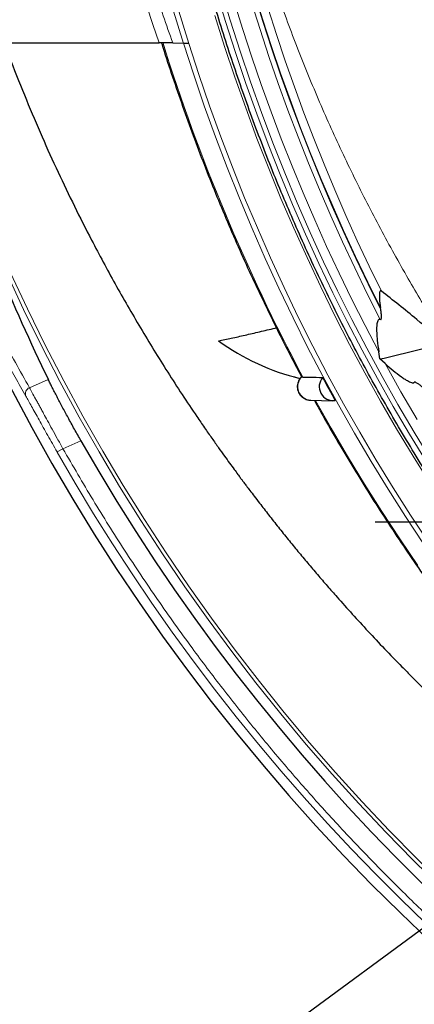
# Model space of a CAD drawing. Units: millimetres. Extents: x 21 to 201, y 9 to 287.
# Drawn here: x 116 to 121, y 91 to 102 of the extents above; entities that cross this region are included whole.
import ezdxf

# ---------------------------------------------------------------- set-up
doc = ezdxf.new("R2010")
doc.units = ezdxf.units.MM
doc.linetypes.add('CENTERX2', pattern=[20.32, 12.7, -2.54, 2.54, -2.54])
doc.layers.add('WAKU', color=7, linetype='Continuous')
doc.styles.get("Standard").update_dxf_attribs({"font": 'txt', "bigfont": 'bigfont'})
doc.dimstyles.new('SLDDIMSTYLE3', dxfattribs={"dimtxt": 0.18, "dimasz": 2.5, "dimexe": 0, "dimexo": 0.0625, "dimgap": 0, "dimtad": 0, "dimtih": 1, "dimtoh": 1, "dimdec": 0, "dimrnd": 1e-09, "dimzin": 0, "dimdsep": 46, "dimtxsty": 'Standard', "dimsah": 1, "dimcen": 0.09, "dimadec": 0, "dimazin": 0, "dimtfac": 2.5, "dimtdec": 0, "dimtofl": 0, "dimtmove": 0, "dimatfit": 3, "dimfxl": 1, "dimfrac": 2, "dimtolj": 1, "dimtzin": 0, "dimarcsym": 0})

msp = doc.modelspace()

# ---------------------------------------------------------------- linework, layer by layer
at = {"color": 7, "linetype": 'Continuous', "lineweight": 25}
for p, q in [((113.36, 101.561), (117.98, 101.561)), ((118.124, 101.559), (118.239, 101.554)), ((118.296, 101.553), (118.297, 101.553)), ((120.357, 98.697), (120.353, 98.72)), ((120.348, 98.169), (120.335, 98.246)), ((120.405, 98.119), (120.348, 98.169)), ((119.422, 97.979), (119.49, 97.96)), ((119.508, 97.978), (119.51, 97.977)), ((119.51, 97.977), (119.521, 97.975)), ((119.602, 97.727), (119.837, 97.721))]:
    msp.add_line(p, q, dxfattribs=at)
at = {"color": 8, "linetype": 'Continuous', "lineweight": 18}
for p, q in [((118.004, 101.56), (117.988, 101.561)), ((116.789, 97.949), (116.587, 97.86)), ((116.946, 97.207), (117.14, 97.292)), ((116.884, 97.172), (116.946, 97.207))]:
    msp.add_line(p, q, dxfattribs=at)
at = {"color": 7, "linetype": 'CENTERX2'}
msp.add_line((125.372, 96.418), (120.296, 96.418), dxfattribs=at)
at = {"color": 8, "linetype": 'Continuous', "lineweight": 18, "flags": 128}
for points in [[(120.846, 97.067), (120.666, 97.361), (120.491, 97.658), (120.322, 97.959), (120.157, 98.263), (119.997, 98.57), (119.842, 98.88), (119.693, 99.193), (119.548, 99.509), (119.409, 99.827), (119.276, 100.148), (119.148, 100.472), (119.025, 100.797), (118.908, 101.125), (118.796, 101.456), (118.689, 101.788), (118.589, 102.122)], [(118.642, 102.134), (118.742, 101.801), (118.848, 101.469), (118.96, 101.14), (119.077, 100.813), (119.2, 100.488), (119.328, 100.165), (119.461, 99.845), (119.6, 99.527), (119.743, 99.212), (119.893, 98.9), (120.047, 98.591), (120.206, 98.284), (120.371, 97.981), (120.54, 97.681), (120.715, 97.384), (120.895, 97.09)], [(120.885, 96.833), (120.703, 97.125), (120.525, 97.42), (120.353, 97.718), (120.185, 98.02), (120.022, 98.324), (119.864, 98.632), (119.712, 98.943), (119.565, 99.256), (119.422, 99.572), (119.285, 99.891), (119.154, 100.212), (119.028, 100.535), (118.907, 100.861), (118.791, 101.19), (118.681, 101.52), (118.577, 101.852)], [(120.814, 96.187), (120.622, 96.478), (120.434, 96.772), (120.252, 97.07), (120.074, 97.372), (119.902, 97.677), (119.735, 97.985), (119.572, 98.296), (119.415, 98.61), (119.263, 98.927), (119.116, 99.246), (118.975, 99.569), (118.839, 99.894), (118.708, 100.221), (118.583, 100.551), (118.463, 100.883), (118.349, 101.217), (118.24, 101.554)], [(118.297, 101.553), (118.406, 101.218), (118.52, 100.884), (118.64, 100.553), (118.765, 100.225), (118.896, 99.898), (119.032, 99.574), (119.173, 99.253), (119.319, 98.934), (119.471, 98.618), (119.628, 98.305), (119.79, 97.995), (119.957, 97.688), (120.13, 97.384), (120.307, 97.084), (120.489, 96.787), (120.676, 96.493), (120.867, 96.203)], [(120.746, 97.52), (120.573, 97.818), (120.405, 98.119)], [(120.755, 95.954), (120.56, 96.241), (120.369, 96.532), (120.183, 96.827), (120.001, 97.125), (119.825, 97.426), (119.657, 97.725)]]:
    msp.add_lwpolyline(points, dxfattribs=at)
at = {"color": 7, "linetype": 'Continuous', "lineweight": 25}
for centre, radius, start, end in [((135.916, 107.989), 22, 196.9902, 57), ((120.048, 100.32), 2.424, 233.7639, 256.6803), ((118.259, 107.74), 9.796, 282.3151, 286.4972), ((119.847, 97.873), 0.151, 139.2229, 277.7395), ((137.947, 107.693), 20.646, 208.0894, 208.8731), ((135.916, 107.989), 21.61, 209.6725, 272.4989)]:
    msp.add_arc(centre, radius, start, end, dxfattribs=at)
at = {"color": 8, "linetype": 'Continuous', "lineweight": 18}
for centre, radius, start, end in [((135.916, 107.989), 21.5, 197.3979, 57), ((135.916, 107.989), 21.461, 197.4301, 57), ((138.591, 107.991), 20.694, 153.1536, 208.0915), ((138.626, 107.99), 20.55, 153.0882, 207.2148), ((138.637, 107.989), 20.506, 153.0908, 206.9464), ((138.636, 107.989), 20.499, 153.1162, 206.8838), ((138.655, 107.989), 20.427, 153.5693, 206.4307), ((138.766, 107.989), 21.512, 162.5923, 197.4077), ((138.774, 107.989), 21.466, 162.5527, 197.4473), ((138.009, 107.834), 20.952, 197.4089, 208.07), ((119.613, 97.873), 0.147, 134.6345, 265.6653), ((116.612, 97.797), 0.0685, 111.2709, 202.469), ((135.916, 107.989), 21.892, 209.6131, 272.5327)]:
    msp.add_arc(centre, radius, start, end, dxfattribs=at)
msp.add_ellipse((138.485, 107.989), major_axis=(-21.616, 0), ratio=0.939674, start_param=5.961158, end_param=6.605213, dxfattribs=at)
at = {"color": 7, "linetype": 'Continuous', "lineweight": 25}
msp.add_ellipse((136.177, 107.391), major_axis=(-8.616, 19.779), ratio=0.999543, start_param=1.55111, end_param=1.613213, dxfattribs=at)
at = {"color": 8, "linetype": 'Continuous', "lineweight": 18}
for points, knots in [([(121.242, 98.076), (121.14, 98.232), (120.937, 98.546), (120.64, 99.043), (120.35, 99.566), (120.069, 100.115), (119.806, 100.674), (119.563, 101.241), (119.338, 101.822), (119.13, 102.417), (118.942, 103.024), (118.776, 103.639), (118.631, 104.258), (118.511, 104.869), (118.415, 105.469), (118.341, 106.059), (118.286, 106.652), (118.251, 107.246), (118.236, 107.846), (118.241, 108.452), (118.268, 109.064), (118.315, 109.675), (118.384, 110.283), (118.472, 110.88), (118.579, 111.464), (118.702, 112.036), (118.845, 112.604), (119.006, 113.166), (119.186, 113.729), (119.388, 114.289), (119.609, 114.849), (119.85, 115.4), (120.108, 115.943), (120.356, 116.423), (120.587, 116.84), (120.797, 117.199), (121.014, 117.554), (121.166, 117.787), (121.242, 117.903)], [0, 0, 0, 0, 0.026647, 0.053319, 0.082658, 0.112023, 0.141396, 0.17076, 0.200099, 0.230343, 0.260615, 0.290897, 0.321169, 0.351412, 0.379693, 0.407998, 0.43631, 0.464614, 0.492895, 0.522008, 0.551146, 0.580293, 0.609432, 0.638545, 0.66637, 0.694218, 0.722073, 0.749921, 0.777747, 0.806347, 0.834972, 0.863604, 0.892229, 0.92083, 0.940602, 0.960374, 0.980187, 1, 1, 1, 1]), ([(122.21, 116.176), (122.105, 115.996), (121.912, 115.665), (121.653, 115.17), (121.422, 114.695), (121.207, 114.213), (121.008, 113.724), (120.824, 113.224), (120.655, 112.714), (120.502, 112.193), (120.367, 111.667), (120.25, 111.137), (120.151, 110.605), (120.071, 110.073), (120.009, 109.541), (119.966, 109.006), (119.94, 108.471), (119.933, 107.929), (119.944, 107.383), (119.975, 106.831), (120.025, 106.281), (120.095, 105.733), (120.183, 105.187), (120.291, 104.642), (120.419, 104.101), (120.565, 103.564), (120.73, 103.032), (120.915, 102.501), (121.121, 101.972), (121.348, 101.444), (121.594, 100.925), (121.858, 100.415), (122.067, 100.043), (122.187, 99.841), (122.21, 99.803)], [0, 0, 0, 0, 0.036188, 0.066854, 0.097544, 0.128243, 0.158932, 0.189598, 0.221135, 0.252699, 0.284273, 0.315837, 0.347374, 0.378514, 0.409682, 0.440858, 0.472025, 0.503166, 0.535251, 0.567365, 0.599489, 0.631604, 0.663689, 0.696016, 0.728373, 0.760741, 0.793098, 0.825426, 0.858785, 0.892176, 0.925578, 0.958969, 0.992329, 1, 1, 1, 1]), ([(118.124, 114.42), (118.092, 114.33), (117.997, 114.06), (117.85, 113.607), (117.689, 113.058), (117.545, 112.504), (117.417, 111.945), (117.306, 111.383), (117.212, 110.816), (117.134, 110.242), (117.074, 109.664), (117.031, 109.084), (117.007, 108.505), (117, 107.926), (117.011, 107.349), (117.039, 106.772), (117.085, 106.196), (117.148, 105.622), (117.229, 105.05), (117.327, 104.481), (117.445, 103.904), (117.583, 103.318), (117.744, 102.726), (117.922, 102.139), (118.056, 101.752), (118.124, 101.559)], [0, 0, 0, 0, 0.02178, 0.065362, 0.108944, 0.152595, 0.196266, 0.239937, 0.283588, 0.327887, 0.372207, 0.416528, 0.460827, 0.504827, 0.548847, 0.592867, 0.636867, 0.680866, 0.724885, 0.768905, 0.812904, 0.859666, 0.906452, 0.953238, 1, 1, 1, 1]), ([(116.587, 97.86), (116.486, 98.042), (116.284, 98.404), (116.098, 98.774), (116.005, 98.959)], [0, 0, 0, 0, 0.499593, 1, 1, 1, 1]), ([(116.548, 97.77), (116.51, 97.838), (116.433, 97.975), (116.318, 98.186), (116.201, 98.407), (116.082, 98.636), (116.004, 98.793), (115.964, 98.873)], [0, 0, 0, 0, 0.185562, 0.378342, 0.57834, 0.785559, 1, 1, 1, 1]), ([(116.946, 97.207), (116.926, 97.244), (116.887, 97.314), (116.831, 97.414), (116.782, 97.504), (116.744, 97.573), (116.715, 97.627), (116.693, 97.667), (116.672, 97.706), (116.645, 97.754), (116.616, 97.808), (116.596, 97.843), (116.587, 97.86)], [0, 0, 0, 0, 0.1392, 0.268874, 0.389021, 0.499642, 0.563499, 0.626985, 0.690099, 0.752842, 0.877156, 1, 1, 1, 1]), ([(116.884, 97.172), (116.867, 97.202), (116.833, 97.262), (116.783, 97.35), (116.735, 97.436), (116.69, 97.517), (116.647, 97.593), (116.609, 97.661), (116.576, 97.722), (116.557, 97.754), (116.548, 97.77)], [0, 0, 0, 0, 0.12469, 0.249331, 0.374563, 0.499723, 0.624956, 0.750119, 0.875094, 1, 1, 1, 1]), ([(136.88, 86.191), (136.7, 86.184), (136.34, 86.171), (135.799, 86.167), (135.259, 86.177), (134.719, 86.2), (134.176, 86.236), (133.64, 86.286), (133.11, 86.348), (132.591, 86.422), (132.074, 86.508), (131.559, 86.607), (130.995, 86.729), (130.385, 86.878), (129.729, 87.061), (129.08, 87.264), (128.436, 87.488), (127.801, 87.731), (127.175, 87.993), (126.561, 88.272), (125.956, 88.571), (125.357, 88.891), (124.764, 89.23), (124.179, 89.591), (123.605, 89.969), (123.045, 90.365), (122.538, 90.748), (122.081, 91.113), (121.672, 91.457), (121.272, 91.811), (120.88, 92.174), (120.491, 92.553), (120.108, 92.946), (119.729, 93.353), (119.362, 93.77), (119.005, 94.197), (118.661, 94.63), (118.312, 95.093), (117.959, 95.587), (117.605, 96.117), (117.266, 96.656), (117.053, 97.023), (116.946, 97.207)], [0, 0, 0, 0, 0.022577, 0.045131, 0.067676, 0.090225, 0.112793, 0.135796, 0.15768, 0.17955, 0.201419, 0.223298, 0.245201, 0.273617, 0.301999, 0.330376, 0.358774, 0.387353, 0.415517, 0.443661, 0.471813, 0.5, 0.528697, 0.557359, 0.586016, 0.614695, 0.643254, 0.665567, 0.687864, 0.71016, 0.732468, 0.7548, 0.778028, 0.801231, 0.824424, 0.847622, 0.870841, 0.893658, 0.920245, 0.946816, 0.973393, 1, 1, 1, 1])]:
    msp.add_open_spline(points, degree=3, knots=knots, dxfattribs=at)
at = {"color": 7, "linetype": 'Continuous', "lineweight": 25}
for points, knots in [([(127.206, 90.701), (127.153, 90.732), (127.01, 90.818), (126.779, 90.962), (126.513, 91.134), (126.25, 91.311), (125.989, 91.492), (125.732, 91.678), (125.477, 91.869), (125.225, 92.064), (124.977, 92.263), (124.732, 92.467), (124.49, 92.675), (124.251, 92.888), (124.016, 93.104), (123.784, 93.325), (123.555, 93.55), (123.33, 93.779), (123.109, 94.012), (122.892, 94.249), (122.678, 94.489), (122.468, 94.734), (122.262, 94.982), (122.059, 95.233), (121.861, 95.489), (121.667, 95.748), (121.477, 96.01), (121.291, 96.275), (121.109, 96.544), (120.931, 96.816), (120.758, 97.091), (120.589, 97.369), (120.425, 97.651), (120.265, 97.935), (120.109, 98.221), (119.958, 98.511), (119.812, 98.803), (119.67, 99.098), (119.532, 99.395), (119.4, 99.695), (119.272, 99.997), (119.149, 100.301), (119.031, 100.607), (118.917, 100.916), (118.809, 101.226), (118.705, 101.538), (118.606, 101.852), (118.512, 102.168), (118.423, 102.486), (118.339, 102.805), (118.261, 103.125), (118.187, 103.447), (118.118, 103.77), (118.054, 104.094), (117.996, 104.419), (117.942, 104.745), (117.894, 105.073), (117.851, 105.401), (117.813, 105.729), (117.78, 106.059), (117.752, 106.389), (117.729, 106.719), (117.712, 107.05), (117.7, 107.381), (117.693, 107.712), (117.691, 108.043), (117.695, 108.374), (117.703, 108.705), (117.717, 109.036), (117.736, 109.367), (117.76, 109.697), (117.79, 110.026), (117.824, 110.356), (117.864, 110.684), (117.909, 111.012), (117.959, 111.339), (118.014, 111.665), (118.074, 111.99), (118.14, 112.313), (118.21, 112.636), (118.286, 112.957), (118.366, 113.277), (118.452, 113.596), (118.542, 113.913), (118.637, 114.228), (118.738, 114.541), (118.843, 114.853), (118.953, 115.163), (119.068, 115.47), (119.188, 115.776), (119.313, 116.08), (119.442, 116.381), (119.576, 116.68), (119.715, 116.976), (119.839, 117.231), (119.918, 117.386), (119.948, 117.445)], [0, 0, 0, 0, 0.00628, 0.017013, 0.027745, 0.038477, 0.049209, 0.059942, 0.070674, 0.081406, 0.092138, 0.10287, 0.113602, 0.124334, 0.135066, 0.145797, 0.156529, 0.167261, 0.177993, 0.188724, 0.199456, 0.210188, 0.220919, 0.231651, 0.242383, 0.253114, 0.263846, 0.274577, 0.285308, 0.29604, 0.306771, 0.317502, 0.328234, 0.338965, 0.349696, 0.360428, 0.371159, 0.38189, 0.392621, 0.403352, 0.414083, 0.424815, 0.435546, 0.446277, 0.457008, 0.467739, 0.47847, 0.489201, 0.499932, 0.510663, 0.521394, 0.532125, 0.542856, 0.553587, 0.564318, 0.575048, 0.585779, 0.59651, 0.607241, 0.617972, 0.628703, 0.639434, 0.650165, 0.660896, 0.671626, 0.682357, 0.693088, 0.703819, 0.71455, 0.725281, 0.736012, 0.746743, 0.757473, 0.768204, 0.778935, 0.789666, 0.800397, 0.811128, 0.821859, 0.83259, 0.843321, 0.854052, 0.864782, 0.875513, 0.886244, 0.896975, 0.907706, 0.918437, 0.929168, 0.939899, 0.95063, 0.961362, 0.972093, 0.982824, 0.993555, 1, 1, 1, 1]), ([(116.316, 101.561), (116.339, 101.496), (116.415, 101.29), (116.55, 100.954), (116.719, 100.556), (116.891, 100.176), (117.069, 99.806), (117.271, 99.406), (117.506, 98.97), (117.778, 98.498), (118.07, 98.023), (118.303, 97.668), (118.464, 97.434), (118.541, 97.322), (118.613, 97.221), (118.676, 97.132), (118.732, 97.055), (118.781, 96.989), (118.819, 96.937), (118.847, 96.898), (118.869, 96.869), (118.891, 96.84), (118.918, 96.803), (118.955, 96.755), (119.002, 96.693), (119.069, 96.606), (119.155, 96.495), (119.258, 96.365), (119.363, 96.234), (119.467, 96.106), (119.572, 95.98), (119.677, 95.857), (119.782, 95.735), (119.906, 95.594), (120.051, 95.432), (120.221, 95.247), (120.398, 95.059), (120.557, 94.895), (120.694, 94.756), (120.809, 94.642), (120.927, 94.527), (121.048, 94.411), (121.172, 94.293), (121.298, 94.176), (121.406, 94.077), (121.495, 93.997), (121.561, 93.938), (121.618, 93.887), (121.667, 93.845), (121.707, 93.81), (121.738, 93.783), (121.764, 93.76), (121.792, 93.736), (121.83, 93.703), (121.882, 93.659), (121.947, 93.604), (122.021, 93.541), (122.1, 93.476), (122.179, 93.411), (122.302, 93.31), (122.468, 93.178), (122.689, 93.006), (122.923, 92.828), (123.177, 92.642), (123.381, 92.497), (123.533, 92.392), (123.625, 92.329), (123.711, 92.27), (123.786, 92.22), (123.842, 92.182), (123.882, 92.156), (123.911, 92.137), (123.943, 92.116), (123.982, 92.09), (124.038, 92.054), (124.112, 92.006), (124.205, 91.947), (124.308, 91.881), (124.435, 91.802), (124.576, 91.716), (124.739, 91.618), (124.902, 91.522), (125.048, 91.437), (125.137, 91.387), (125.171, 91.368)], [0, 0, 0, 0, 0.01484, 0.047128, 0.077915, 0.107785, 0.136808, 0.166065, 0.20415, 0.243186, 0.283167, 0.324089, 0.33452, 0.344385, 0.353246, 0.361103, 0.367957, 0.373808, 0.378656, 0.381762, 0.38425, 0.386447, 0.389672, 0.394064, 0.399624, 0.406351, 0.417838, 0.430015, 0.442071, 0.454006, 0.46582, 0.477515, 0.489089, 0.500544, 0.518303, 0.536218, 0.554881, 0.574292, 0.58572, 0.59739, 0.609303, 0.621458, 0.633854, 0.646491, 0.658581, 0.665848, 0.672256, 0.677805, 0.682498, 0.686334, 0.689314, 0.691439, 0.693774, 0.697463, 0.702441, 0.708708, 0.71614, 0.723717, 0.73121, 0.738619, 0.758556, 0.777857, 0.800225, 0.823306, 0.847345, 0.855636, 0.864035, 0.872103, 0.878765, 0.883971, 0.887042, 0.889264, 0.891874, 0.895413, 0.899881, 0.906771, 0.915107, 0.924718, 0.93426, 0.948528, 0.961912, 0.977134, 0.991036, 1, 1, 1, 1]), ([(118.124, 101.559), (118.116, 101.559), (118.101, 101.56), (118.062, 101.56), (118.02, 101.561), (117.992, 101.561), (117.98, 101.561)], [0, 0, 0, 0, 0.267435, 0.534414, 0.813098, 1, 1, 1, 1]), ([(118.004, 101.56), (118.005, 101.557), (118.038, 101.448), (118.108, 101.234), (118.216, 100.919), (118.328, 100.606), (118.445, 100.295), (118.567, 99.986), (118.694, 99.679), (118.825, 99.374), (118.962, 99.072), (119.103, 98.773), (119.248, 98.476), (119.383, 98.21), (119.471, 98.046), (119.507, 97.978)], [0, 0, 0, 0, 0.002398, 0.08769, 0.172983, 0.258276, 0.343567, 0.428858, 0.514148, 0.599437, 0.684725, 0.770012, 0.855298, 0.940583, 1, 1, 1, 1]), ([(118.296, 101.553), (118.291, 101.553), (118.28, 101.553), (118.264, 101.553), (118.251, 101.553), (118.242, 101.553), (118.24, 101.554), (118.239, 101.554)], [0, 0, 0, 0, 0.232057, 0.464278, 0.691169, 0.907034, 1, 1, 1, 1]), ([(120.363, 98.897), (120.361, 98.898), (120.358, 98.9), (120.353, 98.9), (120.349, 98.897), (120.345, 98.888), (120.342, 98.87), (120.341, 98.845), (120.342, 98.794), (120.348, 98.752), (120.353, 98.72)], [0, 0, 0, 0, 0.038929, 0.078169, 0.113234, 0.1644, 0.257919, 0.400995, 0.54473, 1, 1, 1, 1]), ([(121.04, 98.347), (120.941, 98.429), (120.775, 98.567), (120.55, 98.75), (120.425, 98.848), (120.363, 98.897)], [0, 0, 0, 0, 0.428601, 0.714094, 1, 1, 1, 1]), ([(120.352, 98.592), (120.353, 98.591), (120.354, 98.59), (120.357, 98.591), (120.36, 98.594), (120.362, 98.6), (120.365, 98.622), (120.363, 98.655), (120.359, 98.684), (120.357, 98.697)], [0, 0, 0, 0, 0.040089, 0.080397, 0.117679, 0.180096, 0.300883, 0.684671, 1, 1, 1, 1]), ([(120.352, 98.592), (120.348, 98.593), (120.342, 98.596), (120.334, 98.594), (120.326, 98.585), (120.317, 98.563), (120.311, 98.516), (120.312, 98.449), (120.319, 98.355), (120.329, 98.288), (120.335, 98.246)], [0, 0, 0, 0, 0.039848, 0.079919, 0.116899, 0.179402, 0.301754, 0.497802, 0.694711, 1, 1, 1, 1]), ([(118.615, 98.365), (118.66, 98.374), (118.751, 98.392), (118.899, 98.424), (119.056, 98.461), (119.168, 98.487), (119.231, 98.502), (119.236, 98.503)], [0, 0, 0, 0, 0.245116, 0.490286, 0.7354, 0.980561, 1, 1, 1, 1]), ([(120.405, 98.119), (120.432, 98.094), (120.488, 98.046), (120.56, 97.99), (120.62, 97.949), (120.656, 97.928), (120.685, 97.916), (120.7, 97.912), (120.711, 97.913), (120.715, 97.916), (120.716, 97.919), (120.716, 97.919)], [0, 0, 0, 0, 0.277048, 0.553438, 0.67169, 0.80652, 0.860015, 0.914024, 0.951444, 0.98884, 1, 1, 1, 1]), ([(117.14, 97.292), (117.117, 97.333), (117.081, 97.396), (117.035, 97.479), (116.991, 97.561), (116.948, 97.639), (116.91, 97.712), (116.882, 97.766), (116.855, 97.817), (116.83, 97.866), (116.808, 97.91), (116.796, 97.936), (116.789, 97.949)], [0, 0, 0, 0, 0.159089, 0.241005, 0.32292, 0.482016, 0.563965, 0.645914, 0.732889, 0.819863, 0.909932, 1, 1, 1, 1]), ([(119.507, 97.979), (119.5, 97.972), (119.488, 97.959), (119.474, 97.935), (119.464, 97.909), (119.46, 97.881), (119.461, 97.852), (119.468, 97.824), (119.48, 97.798), (119.497, 97.774), (119.518, 97.755), (119.544, 97.74), (119.57, 97.73), (119.592, 97.727), (119.603, 97.727), (119.606, 97.727)], [0, 0, 0, 0, 0.07652, 0.156474, 0.236757, 0.317603, 0.399176, 0.481529, 0.564578, 0.648111, 0.73183, 0.815409, 0.898568, 0.975966, 1, 1, 1, 1]), ([(119.521, 97.975), (119.546, 97.975), (119.616, 97.974), (119.686, 97.972), (119.733, 97.971)], [0, 0, 0, 0, 0.345372, 1, 1, 1, 1]), ([(120.811, 97.859), (120.803, 97.867), (120.785, 97.882), (120.762, 97.899), (120.744, 97.911), (120.734, 97.917), (120.725, 97.921), (120.721, 97.922), (120.718, 97.921), (120.717, 97.92), (120.716, 97.92), (120.716, 97.919)], [0, 0, 0, 0, 0.286552, 0.572235, 0.684472, 0.813391, 0.865343, 0.917801, 0.955362, 0.992865, 1, 1, 1, 1]), ([(119.644, 97.726), (119.667, 97.684), (119.743, 97.545), (119.876, 97.314), (120.044, 97.03), (120.217, 96.75), (120.394, 96.472), (120.575, 96.198), (120.76, 95.927), (120.95, 95.66), (121.144, 95.395), (121.341, 95.135), (121.543, 94.877), (121.749, 94.623), (121.959, 94.373), (122.172, 94.127), (122.39, 93.884), (122.611, 93.646), (122.835, 93.411), (123.064, 93.18), (123.296, 92.953), (123.531, 92.73), (123.77, 92.512), (124.012, 92.298), (124.258, 92.088), (124.507, 91.882), (124.759, 91.681), (125.014, 91.484), (125.272, 91.292), (125.533, 91.104), (125.796, 90.921), (126.063, 90.742), (126.333, 90.569), (126.605, 90.4), (126.879, 90.235), (127.157, 90.076), (127.436, 89.922), (127.718, 89.772), (128.002, 89.628), (128.289, 89.488), (128.577, 89.354), (128.868, 89.224), (129.161, 89.1), (129.455, 88.981), (129.751, 88.867), (130.05, 88.758), (130.349, 88.655), (130.65, 88.557), (130.953, 88.464), (131.257, 88.376), (131.563, 88.294), (131.869, 88.217), (132.177, 88.146), (132.486, 88.08), (132.796, 88.019), (133.107, 87.964), (133.418, 87.915), (133.731, 87.871), (133.947, 87.843), (134.059, 87.831), (134.067, 87.83)], [0, 0, 0, 0, 0.007671, 0.025377, 0.043082, 0.060788, 0.078493, 0.096198, 0.113902, 0.131606, 0.14931, 0.167014, 0.184717, 0.20242, 0.220123, 0.237825, 0.255527, 0.273229, 0.29093, 0.308631, 0.326332, 0.344032, 0.361732, 0.379432, 0.397131, 0.414829, 0.432528, 0.450226, 0.467923, 0.48562, 0.503317, 0.521013, 0.538709, 0.556405, 0.5741, 0.591795, 0.609489, 0.627183, 0.644876, 0.66257, 0.680262, 0.697955, 0.715647, 0.733339, 0.75103, 0.768721, 0.786412, 0.804102, 0.821792, 0.839482, 0.857172, 0.874861, 0.89255, 0.910239, 0.927927, 0.945616, 0.963304, 0.980992, 0.99868, 1, 1, 1, 1])]:
    msp.add_open_spline(points, degree=3, knots=knots, dxfattribs=at)

# ---------------------------------------------------------------- leaders
at = {"layer": 'WAKU'}
msp.add_leader([(126.117, 95.962), (108.533, 83.048)], dimstyle='SLDDIMSTYLE3', dxfattribs=at)

doc.saveas('drawing.dxf')
